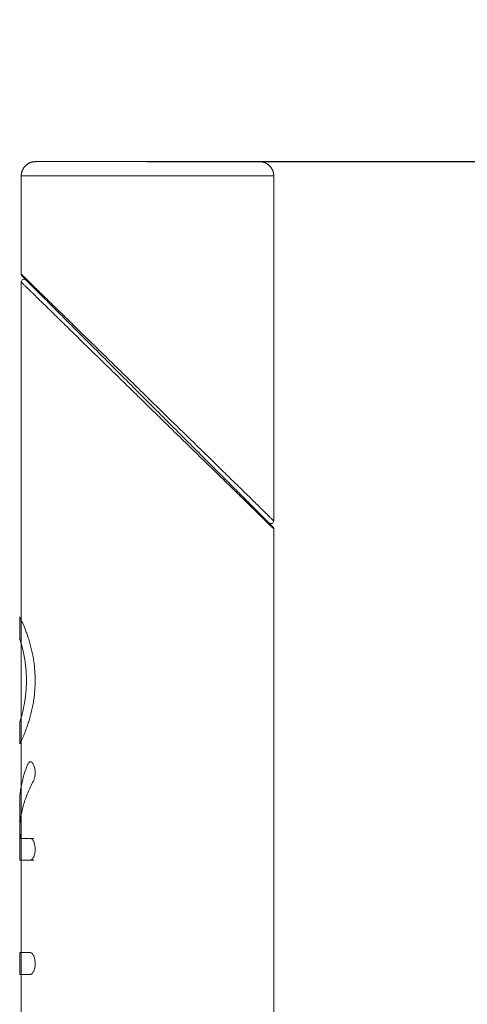
# Model space of a CAD drawing. Units: millimetres. Extents: x 7.9 to 15.1, y -3.7 to 7.1.
# Drawn here: x 10 to 10.2, y 3.7 to 4 of the extents above; entities that cross this region are included whole.
import ezdxf

# ---------------------------------------------------------------- set-up
doc = ezdxf.new("R2010")
doc.units = ezdxf.units.MM
doc.header["$MEASUREMENT"] = 0
doc.layers.get('0').update_dxf_attribs({"lineweight": 13})
doc.layers.get('Defpoints').update_dxf_attribs({"lineweight": 5})
doc.layers.add('DIASTASEIS', color=253, linetype='Continuous', lineweight=5)
doc.styles.get("Standard").update_dxf_attribs({"font": 'ARIALN.TTF'})
doc.dimstyles.get("Standard").update_dxf_attribs({"dimtxt": 0.18, "dimasz": 0.1, "dimexe": 0.05, "dimexo": 0, "dimgap": 0.09, "dimtad": 0, "dimtih": 1, "dimtoh": 1, "dimzin": 0, "dimdsep": 46, "dimtxsty": 'Standard', "dimblk": 'OBLIQUE', "dimcen": 0.09, "dimadec": 0, "dimazin": 0, "dimtfac": 1, "dimtofl": 0, "dimtmove": 0, "dimatfit": 3, "dimldrblk": 'OBLIQUE', "dimfxl": 1, "dimtolj": 1, "dimtzin": 0, "dimarcsym": 0})

# ---------------------------------------------------------------- blocks, each defined once
blk = doc.blocks.new('_Oblique')
at = {"color": 0, "linetype": 'ByBlock', "lineweight": -2}
blk.add_line((-0.5, -0.5), (0.5, 0.5), dxfattribs=at)
blk = doc.blocks.new('*D75')
at = {"layer": 'Defpoints', "color": 0}
for p in [(10.08605, 3.94933), (10.08578, 3.04933), (11.21322, 3.04933)]:
    blk.add_point(p, dxfattribs=at)
at = {"layer": 'DIASTASEIS', "color": 0, "lineweight": -2}
for p, q in [((10.08605, 3.94933), (11.26322, 3.94933)), ((11.21322, 3.94933), (11.21322, 3.68123)), ((11.21322, 3.04933), (11.21322, 3.31743)), ((10.08578, 3.04933), (11.26322, 3.04933))]:
    blk.add_line(p, q, dxfattribs=at)
at = {"layer": 'DIASTASEIS', "color": 0, "linetype": 'ByBlock', "lineweight": -2, "xscale": 0.1, "yscale": 0.1, "zscale": 0.1}
for p, rotation in [((11.21322, 3.94933), 90), ((11.21322, 3.04933), 270)]:
    blk.add_blockref('_Oblique', p, dxfattribs=dict(at, rotation=rotation))
at = {"layer": 'DIASTASEIS', "color": 0, "insert": (11.21322, 3.49933), "char_height": 0.18, "attachment_point": 5}
blk.add_mtext('\\A1;0.90', dxfattribs=at)
blk = doc.blocks.new('OPSI_TR015B')
for p, q in [((10.0416, 3.90691), (10.0416, 3.52362)), ((10.1305, 3.82001), (10.1305, 3.52887))]:
    blk.add_line(p, q)
for points in [[(10.0416, 3.94433), (10.0416, 3.9464), (10.04307, 3.94786), (10.04453, 3.94933), (10.0466, 3.94933)], [(10.1305, 3.94433), (10.1305, 3.9464), (10.12904, 3.94786), (10.12757, 3.94933), (10.1255, 3.94933)]]:
    blk.add_rational_spline(points, [1, 0.853553390593, 0.853553390593, 0.853553390593, 1], degree=2, knots=[0, 0, 0, 4.142136, 4.142136, 8.284271, 8.284271, 8.284271])
for points, weights in [([(10.0466, 3.94933), (10.0466, 3.94933), (10.08605, 3.94933)], [1, 0.707106781187, 1]), ([(10.08605, 3.94933), (10.1255, 3.94933), (10.1255, 3.94933)], [1, 0.707106781187, 1]), ([(10.0416, 3.94433), (10.0416, 3.94433), (10.08605, 3.94433)], [1, 0.707106781187, 1]), ([(10.08605, 3.94433), (10.1305, 3.94433), (10.1305, 3.94433)], [1, 0.707106781187, 1]), ([(10.0419, 3.90904), (10.0416, 3.90933), (10.0416, 3.90974)], [1, 0.923879693814, 1]), ([(10.13021, 3.82072), (10.1305, 3.82043), (10.1305, 3.82001)], [1, 0.923879540415, 1])]:
    blk.add_rational_spline(points, weights, degree=2)
for points, degree in [([(10.0416, 3.90974), (10.0416, 3.92704), (10.0416, 3.94433)], 2), ([(10.1305, 3.94433), (10.1305, 3.88359), (10.1305, 3.82284)], 2), ([(10.08535, 3.86559), (10.08582, 3.86511), (10.08629, 3.86464), (10.08676, 3.86417)], 3), ([(10.04482, 3.71102), (10.04482, 3.71102), (10.04482, 3.71102), (10.04482, 3.71102)], 3), ([(10.04482, 3.71102), (10.04523, 3.71102), (10.04564, 3.71102), (10.04605, 3.71102)], 3), ([(10.04482, 3.70335), (10.04523, 3.70335), (10.04564, 3.70335), (10.04605, 3.70335)], 3), ([(10.04482, 3.66309), (10.04482, 3.66309), (10.04482, 3.66309), (10.04482, 3.66309)], 3)]:
    blk.add_open_spline(points, degree=degree)
for points, degree, knots in [([(10.0416, 3.90974), (10.0416, 3.90974), (10.04168, 3.90967), (10.04206, 3.90929), (10.04278, 3.90859), (10.04411, 3.90729), (10.04596, 3.90549), (10.04818, 3.90331), (10.05008, 3.90145), (10.0528, 3.8988), (10.05646, 3.89523), (10.06105, 3.89074), (10.06585, 3.88604), (10.0708, 3.8812), (10.07585, 3.87626), (10.08094, 3.87129), (10.08435, 3.86796), (10.08605, 3.86629)], 3, [247.981437, 247.981437, 247.981437, 247.981437, 250.910477, 254.594195, 258.276713, 261.999972, 269.407238, 273.06201, 276.759489, 280.87272, 288.186399, 295.360845, 302.545742, 309.73127, 316.827864, 323.920105, 330.975094, 330.975094, 330.975094, 330.975094]), ([(10.0419, 3.90904), (10.0419, 3.90904), (10.04197, 3.90896), (10.04235, 3.90859), (10.04305, 3.90789), (10.04435, 3.90658), (10.04615, 3.90478), (10.04833, 3.90261), (10.05019, 3.90075), (10.05284, 3.89809), (10.05641, 3.89452), (10.0609, 3.89003), (10.0656, 3.88534), (10.07044, 3.88049), (10.07538, 3.87556), (10.08035, 3.87058), (10.08368, 3.86725), (10.08535, 3.86559)], 3, [247.979844, 247.979844, 247.979844, 247.979844, 250.910477, 254.594195, 258.276713, 261.999972, 269.407238, 273.06201, 276.759489, 280.87272, 288.186399, 295.360845, 302.545742, 309.73127, 316.827864, 323.920105, 330.975094, 330.975094, 330.975094, 330.975094]), ([(10.0416, 3.90691), (10.0416, 3.90732), (10.04185, 3.90769), (10.04222, 3.90784), (10.04239, 3.90791), (10.04257, 3.90793), (10.04285, 3.90789), (10.04295, 3.90786), (10.04309, 3.90779), (10.04314, 3.90776), (10.04321, 3.90771), (10.04323, 3.90769), (10.04325, 3.90768), (10.04331, 3.90762), (10.04331, 3.90762)], 3, [0, 0, 0, 0, 1.247492, 1.247492, 1.247492, 1.836607, 1.836607, 2.153666, 2.153666, 2.344385, 2.344385, 2.433272, 2.433272, 2.433645, 2.433645, 2.433645, 2.433645]), ([(10.0416, 3.90691), (10.0416, 3.90691), (10.04163, 3.90689), (10.04183, 3.90669), (10.04236, 3.90617), (10.04316, 3.90539), (10.04421, 3.90437), (10.04548, 3.90312), (10.04695, 3.90168), (10.0486, 3.90007), (10.05025, 3.89846), (10.05201, 3.89674), (10.05386, 3.89493), (10.05599, 3.89286), (10.05818, 3.89071), (10.06043, 3.88851), (10.06352, 3.88549), (10.06753, 3.88157), (10.0725, 3.87672), (10.07755, 3.87178), (10.08208, 3.86735), (10.08492, 3.86457), (10.08605, 3.86346)], 3, [249.981875, 249.981875, 249.981875, 249.981875, 251.352348, 254.839667, 258.299858, 261.776908, 265.312498, 268.870973, 272.394758, 275.927736, 279.519472, 282.151369, 285.727827, 289.316968, 292.857403, 296.362212, 299.87411, 306.99324, 314.128769, 321.196275, 328.273114, 332.975138, 332.975138, 332.975138, 332.975138]), ([(10.08605, 3.86629), (10.08889, 3.86352), (10.09344, 3.85907), (10.09961, 3.85304), (10.10376, 3.84899), (10.107, 3.84582), (10.10938, 3.84349), (10.11168, 3.84124), (10.11393, 3.83905), (10.11612, 3.8369), (10.11824, 3.83483), (10.1201, 3.83302), (10.12186, 3.8313), (10.1235, 3.82969), (10.12515, 3.82807), (10.12663, 3.82663), (10.1279, 3.82539), (10.12895, 3.82436), (10.12974, 3.82359), (10.13027, 3.82307), (10.13048, 3.82287), (10.1305, 3.82284), (10.1305, 3.82284)], 3, [-1.000022, -1.000022, -1.000022, -1.000022, 10.778842, 17.846347, 24.981877, 28.585396, 32.101006, 35.612905, 39.117713, 42.658148, 46.24729, 49.823748, 52.455644, 56.04738, 59.580358, 63.104143, 66.662618, 70.198208, 73.675258, 77.13545, 80.622769, 81.993758, 81.993758, 81.993758, 81.993758]), ([(10.08605, 3.86346), (10.08775, 3.8618), (10.09117, 3.85847), (10.09625, 3.85349), (10.1013, 3.84856), (10.10626, 3.84372), (10.11106, 3.83902), (10.11565, 3.83453), (10.11931, 3.83096), (10.12202, 3.8283), (10.12393, 3.82645), (10.12615, 3.82427), (10.12799, 3.82247), (10.12933, 3.82116), (10.13004, 3.82046), (10.13043, 3.82009), (10.1305, 3.82001), (10.1305, 3.82001)], 3, [1.000022, 1.000022, 1.000022, 1.000022, 8.055012, 15.147252, 22.243846, 29.429375, 36.614271, 43.788717, 51.102396, 55.215627, 58.913106, 62.567878, 69.975144, 73.698404, 77.380921, 81.064639, 83.994859, 83.994859, 83.994859, 83.994859]), ([(10.08676, 3.86417), (10.08842, 3.86251), (10.09176, 3.85917), (10.09673, 3.8542), (10.10167, 3.84927), (10.10651, 3.84442), (10.1112, 3.83973), (10.11569, 3.83524), (10.11926, 3.83167), (10.12192, 3.82901), (10.12378, 3.82715), (10.12596, 3.82498), (10.12776, 3.82318), (10.12906, 3.82187), (10.12976, 3.82117), (10.13014, 3.8208), (10.13021, 3.82072), (10.13021, 3.82072)], 3, [1.000022, 1.000022, 1.000022, 1.000022, 8.055012, 15.147252, 22.243846, 29.429375, 36.614271, 43.788717, 51.102396, 55.215627, 58.913106, 62.567878, 69.975144, 73.698404, 77.380921, 81.064639, 83.994859, 83.994859, 83.994859, 83.994859]), ([(10.1305, 3.82284), (10.1305, 3.82244), (10.13026, 3.82207), (10.12989, 3.82192), (10.12972, 3.82185), (10.12953, 3.82183), (10.12926, 3.82187), (10.12916, 3.8219), (10.12902, 3.82197), (10.12897, 3.822), (10.1289, 3.82205), (10.12888, 3.82206), (10.12884, 3.8221), (10.12881, 3.82212), (10.1288, 3.82214)], 3, [0, 0, 0, 0, 1.247492, 1.247492, 1.247492, 1.806851, 1.806851, 2.107895, 2.107895, 2.288981, 2.288981, 2.373378, 2.373378, 2.433592, 2.433592, 2.433592, 2.433592]), ([(10.04105, 3.78899), (10.04105, 3.78899), (10.04105, 3.78899), (10.04106, 3.78899), (10.04106, 3.78899), (10.04106, 3.78898), (10.04106, 3.78898), (10.04106, 3.78898), (10.04106, 3.78897), (10.04107, 3.78896), (10.04107, 3.78895), (10.04108, 3.78893), (10.04109, 3.78892), (10.04111, 3.78887), (10.04113, 3.78883), (10.04118, 3.78874), (10.04121, 3.78868), (10.0413, 3.78849), (10.04138, 3.78832), (10.04157, 3.78793), (10.04168, 3.78769), (10.04193, 3.78715), (10.04207, 3.78684), (10.04237, 3.78614), (10.04254, 3.78576), (10.04288, 3.78493), (10.04306, 3.78447), (10.04343, 3.7835), (10.04361, 3.78299), (10.04399, 3.78189), (10.04418, 3.78132), (10.04454, 3.78013), (10.04472, 3.77951), (10.04506, 3.77823), (10.04522, 3.77757), (10.04551, 3.77623), (10.04565, 3.77555), (10.04589, 3.77418), (10.046, 3.77348), (10.04618, 3.77209), (10.04626, 3.7714), (10.04638, 3.77001), (10.04642, 3.76932), (10.04648, 3.76796), (10.0465, 3.76729), (10.0465, 3.76595), (10.04648, 3.76528), (10.04642, 3.76392), (10.04638, 3.76324), (10.04626, 3.76185), (10.04618, 3.76116), (10.046, 3.75976), (10.04589, 3.75907), (10.04565, 3.75769), (10.04551, 3.75701), (10.04522, 3.75568), (10.04506, 3.75502), (10.04472, 3.75374), (10.04454, 3.75312), (10.04418, 3.75193), (10.04399, 3.75135), (10.04362, 3.75026), (10.04343, 3.74974), (10.04306, 3.74877), (10.04288, 3.74832), (10.04254, 3.74748), (10.04237, 3.7471), (10.04207, 3.74641), (10.04193, 3.7461), (10.04168, 3.74555), (10.04157, 3.74532), (10.04138, 3.74492), (10.0413, 3.74476), (10.04121, 3.74456), (10.04118, 3.74451), (10.04113, 3.74441), (10.04111, 3.74438), (10.04109, 3.74433), (10.04108, 3.74432), (10.04107, 3.74429), (10.04107, 3.74428), (10.04106, 3.74427), (10.04106, 3.74427), (10.04106, 3.74426), (10.04106, 3.74426), (10.04106, 3.74426), (10.04106, 3.74426), (10.04105, 3.74425), (10.04105, 3.74425), (10.04105, 3.74425)], 3, [-213.6283, -213.6283, -213.6283, -213.6283, -213.251917, -213.251917, -212.873831, -212.873831, -212.494054, -212.494054, -212.112595, -212.112595, -211.344607, -211.344607, -210.570061, -210.570061, -209.001139, -209.001139, -207.407493, -207.407493, -204.151738, -204.151738, -200.813373, -200.813373, -197.405757, -197.405757, -193.944206, -193.944206, -190.445761, -190.445761, -186.92847, -186.92847, -183.410884, -183.410884, -179.911909, -179.911909, -176.449686, -176.449686, -173.041239, -173.041239, -169.701994, -169.701994, -166.445433, -166.445433, -163.282871, -163.282871, -160.223361, -160.223361, -157.163987, -157.163987, -154.001562, -154.001562, -150.745129, -150.745129, -147.405991, -147.405991, -143.997614, -143.997614, -140.535408, -140.535408, -137.036383, -137.036383, -133.518671, -133.518671, -130.000867, -130.000867, -126.501857, -126.501857, -123.039723, -123.039723, -119.631541, -119.631541, -116.292666, -116.292666, -113.036491, -113.036491, -111.442673, -111.442673, -109.87361, -109.87361, -109.099004, -109.099004, -108.330964, -108.330964, -107.949482, -107.949482, -107.569684, -107.569684, -107.191578, -107.191578, -106.815177, -106.815177, -106.815177, -106.815177]), ([(10.04105, 3.78132), (10.04105, 3.78158), (10.04105, 3.78183), (10.04105, 3.78373), (10.04105, 3.78564), (10.04105, 3.78731), (10.04105, 3.78899)], 2, [9.865585, 9.865585, 9.865585, 10, 10, 11, 11, 11.882321, 11.882321, 11.882321]), ([(10.04105, 3.75192), (10.04105, 3.75192), (10.04105, 3.75192), (10.04105, 3.75192), (10.04106, 3.75193), (10.04106, 3.75193), (10.04106, 3.75193), (10.04106, 3.75195), (10.04107, 3.75196), (10.04109, 3.75202), (10.04111, 3.75209), (10.04116, 3.75225), (10.04119, 3.75236), (10.04128, 3.75262), (10.04132, 3.75278), (10.04143, 3.75314), (10.04149, 3.75334), (10.04162, 3.75379), (10.0417, 3.75405), (10.04184, 3.7546), (10.04192, 3.75489), (10.04208, 3.75553), (10.04217, 3.75587), (10.04233, 3.75659), (10.04241, 3.75696), (10.04257, 3.75775), (10.04265, 3.75816), (10.0428, 3.759), (10.04287, 3.75943), (10.043, 3.76031), (10.04306, 3.76076), (10.04316, 3.76166), (10.04321, 3.76212), (10.04329, 3.76303), (10.04333, 3.76349), (10.04338, 3.7644), (10.0434, 3.76485), (10.04342, 3.76574), (10.04343, 3.76618), (10.04343, 3.76706), (10.04342, 3.7675), (10.0434, 3.7684), (10.04338, 3.76885), (10.04333, 3.76976), (10.04329, 3.77022), (10.04321, 3.77113), (10.04316, 3.77159), (10.04306, 3.77249), (10.043, 3.77294), (10.04287, 3.77382), (10.0428, 3.77425), (10.04265, 3.77509), (10.04257, 3.7755), (10.04241, 3.77628), (10.04233, 3.77666), (10.04217, 3.77737), (10.04208, 3.77771), (10.04192, 3.77835), (10.04184, 3.77865), (10.0417, 3.7792), (10.04162, 3.77945), (10.04149, 3.77991), (10.04143, 3.78011), (10.04132, 3.78047), (10.04128, 3.78062), (10.04119, 3.78088), (10.04116, 3.78099), (10.04111, 3.78116), (10.04109, 3.78122), (10.04107, 3.78128), (10.04106, 3.7813), (10.04106, 3.78131), (10.04106, 3.78132), (10.04106, 3.78132), (10.04105, 3.78132), (10.04105, 3.78132), (10.04105, 3.78132), (10.04105, 3.78132)], 3, [75.39957, 75.39957, 75.39957, 75.39957, 75.665272, 75.665272, 75.932178, 75.932178, 76.469611, 76.469611, 77.558941, 77.558941, 79.790859, 79.790859, 82.089293, 82.089293, 84.446062, 84.446062, 86.851729, 86.851729, 89.295414, 89.295414, 91.765144, 91.765144, 94.248112, 94.248112, 96.731223, 96.731223, 99.201146, 99.201146, 101.645079, 101.645079, 104.051018, 104.051018, 106.408084, 106.408084, 108.70677, 108.70677, 110.939096, 110.939096, 113.098674, 113.098674, 115.258148, 115.258148, 117.490355, 117.490355, 119.788905, 119.788905, 122.145816, 122.145816, 124.551578, 124.551578, 126.995311, 126.995311, 129.465012, 129.465012, 131.947881, 131.947881, 134.430817, 134.430817, 136.900509, 136.900509, 139.344158, 139.344158, 141.7498, 141.7498, 144.106565, 144.106565, 146.405023, 146.405023, 148.636993, 148.636993, 149.726362, 149.726362, 150.263816, 150.263816, 150.530734, 150.530734, 150.796447, 150.796447, 150.796447, 150.796447]), ([(10.04109, 3.7812), (10.0411, 3.78116), (10.04112, 3.78112), (10.04116, 3.78099), (10.04119, 3.78088), (10.04128, 3.78062), (10.04132, 3.78047), (10.04143, 3.78011), (10.04149, 3.77991), (10.04163, 3.77945), (10.0417, 3.7792), (10.04185, 3.77865), (10.04192, 3.77835), (10.04208, 3.77771), (10.04217, 3.77738), (10.04233, 3.77666), (10.04241, 3.77628), (10.04257, 3.7755), (10.04265, 3.77509), (10.0428, 3.77425), (10.04287, 3.77382), (10.043, 3.77294), (10.04306, 3.77249), (10.04317, 3.77159), (10.04321, 3.77113), (10.04329, 3.77022), (10.04333, 3.76976), (10.04338, 3.76885), (10.0434, 3.7684), (10.04343, 3.7675), (10.04343, 3.76706), (10.04343, 3.76618), (10.04343, 3.76574), (10.0434, 3.76485), (10.04338, 3.7644), (10.04333, 3.76349), (10.04329, 3.76303), (10.04321, 3.76212), (10.04317, 3.76166), (10.04306, 3.76076), (10.043, 3.76031), (10.04287, 3.75943), (10.0428, 3.759), (10.0427, 3.75845), (10.04268, 3.75832), (10.04265, 3.75819)], 3, [3.103801, 3.103801, 3.103801, 3.103801, 4.391595, 4.391595, 6.689982, 6.689982, 9.046776, 9.046776, 11.45245, 11.45245, 13.896147, 13.896147, 16.365888, 16.365888, 18.848867, 18.848867, 21.331989, 21.331989, 23.801921, 23.801921, 26.245859, 26.245859, 28.651799, 28.651799, 31.008862, 31.008862, 33.307543, 33.307543, 35.539863, 35.539863, 37.699437, 37.699437, 39.858914, 39.858914, 42.091135, 42.091135, 44.389717, 44.389717, 46.746686, 46.746686, 49.152539, 49.152539, 51.596401, 51.596401, 52.368225, 52.368225, 52.368225, 52.368225]), ([(10.04105, 3.74425), (10.04105, 3.74593), (10.04105, 3.74761), (10.04105, 3.74951), (10.04105, 3.75141), (10.04105, 3.75167), (10.04105, 3.75192)], 2, [0.117679, 0.117679, 0.117679, 1, 1, 2, 2, 2.134424, 2.134424, 2.134424]), ([(10.04105, 3.72358), (10.04105, 3.72362), (10.04105, 3.72367), (10.04105, 3.72379), (10.04106, 3.72388), (10.04106, 3.72414), (10.04106, 3.72432), (10.04109, 3.72519), (10.04113, 3.72589), (10.04126, 3.72729), (10.04135, 3.72799), (10.04157, 3.72939), (10.04171, 3.73009), (10.04202, 3.73149), (10.0422, 3.73219), (10.04261, 3.73359), (10.04284, 3.73429), (10.04333, 3.73569), (10.0436, 3.73639), (10.04389, 3.73709)], 3, [-227.511095, -227.511095, -227.511095, -227.511095, -227.203183, -227.203183, -226.564548, -226.564548, -225.287279, -225.287279, -220.178202, -220.178202, -215.069124, -215.069124, -209.960047, -209.960047, -204.850969, -204.850969, -199.741892, -199.741892, -194.632814, -194.632814, -194.632814, -194.632814]), ([(10.04389, 3.73709), (10.04396, 3.73725), (10.04403, 3.73739), (10.04419, 3.73763), (10.04428, 3.73773), (10.04446, 3.73788), (10.04455, 3.73794), (10.04471, 3.73798), (10.04476, 3.73799), (10.04482, 3.73799)], 3, [-194.632814, -194.632814, -194.632814, -194.632814, -193.563412, -193.563412, -192.473029, -192.473029, -191.38267, -191.38267, -190.792792, -190.792792, -190.792792, -190.792792]), ([(10.04482, 3.73799), (10.04486, 3.73799), (10.04491, 3.73798), (10.04505, 3.73795), (10.04515, 3.7379), (10.04536, 3.73776), (10.04546, 3.73767), (10.04565, 3.73743), (10.04575, 3.7373), (10.04592, 3.73698), (10.046, 3.73681), (10.04615, 3.73643), (10.04622, 3.73622), (10.04633, 3.73578), (10.04638, 3.73555), (10.04645, 3.73506), (10.04647, 3.73481), (10.0465, 3.73431), (10.0465, 3.73406), (10.04648, 3.73357), (10.04646, 3.73332), (10.04639, 3.73284), (10.04635, 3.73261), (10.04624, 3.73216), (10.04617, 3.73194), (10.04603, 3.73155), (10.04595, 3.73137), (10.04586, 3.73121)], 3, [-190.792792, -190.792792, -190.792792, -190.792792, -190.313342, -190.313342, -189.244017, -189.244017, -188.153662, -188.153662, -187.063274, -187.063274, -185.993867, -185.993867, -184.924431, -184.924431, -183.83395, -183.83395, -182.743445, -182.743445, -181.673948, -181.673948, -180.604458, -180.604458, -179.513963, -179.513963, -178.423482, -178.423482, -177.354041, -177.354041, -177.354041, -177.354041]), ([(10.04586, 3.73121), (10.04549, 3.73052), (10.04514, 3.72983), (10.04448, 3.72844), (10.04417, 3.72775), (10.0436, 3.72637), (10.04333, 3.72567), (10.04284, 3.72429), (10.04262, 3.7236), (10.04221, 3.72221), (10.04203, 3.72152), (10.04172, 3.72013), (10.04159, 3.71944), (10.04136, 3.71806), (10.04127, 3.71736), (10.04117, 3.71632), (10.04114, 3.71598), (10.0411, 3.71529), (10.04108, 3.71494), (10.04107, 3.71459)], 3, [-177.354041, -177.354041, -177.354041, -177.354041, -172.297346, -172.297346, -167.240651, -167.240651, -162.183956, -162.183956, -157.12726, -157.12726, -152.070565, -152.070565, -147.01387, -147.01387, -141.957175, -141.957175, -139.428827, -139.428827, -136.900479, -136.900479, -136.900479, -136.900479]), ([(10.04105, 3.70335), (10.04105, 3.70465), (10.04105, 3.70595), (10.04105, 3.70742), (10.04105, 3.70889), (10.04105, 3.71036), (10.04105, 3.71184), (10.04105, 3.71331), (10.04105, 3.71478), (10.04105, 3.71625), (10.04105, 3.71772), (10.04105, 3.7192), (10.04105, 3.72067), (10.04105, 3.72212), (10.04105, 3.72358)], 2, [0.117647, 0.117647, 0.117647, 1, 1, 2, 2, 3, 3, 4, 4, 5, 5, 6, 6, 6.98946, 6.98946, 6.98946]), ([(10.04107, 3.71459), (10.04108, 3.714), (10.04111, 3.7134), (10.04117, 3.71221), (10.04122, 3.71162), (10.04127, 3.71102)], 3, [-136.900479, -136.900479, -136.900479, -136.900479, -133.138839, -133.138839, -129.377198, -129.377198, -129.377198, -129.377198]), ([(10.04127, 3.71102), (10.04133, 3.71102), (10.0415, 3.71102), (10.04183, 3.71102), (10.04242, 3.71102), (10.04335, 3.71102), (10.04431, 3.71102), (10.04482, 3.71102)], 3, [-129.377198, -129.377198, -129.377198, -129.377198, -126.268754, -123.017504, -119.766254, -113.263754, -107.278756, -107.278756, -107.278756, -107.278756]), ([(10.04482, 3.71102), (10.04492, 3.71102), (10.04502, 3.711), (10.04522, 3.7109), (10.04533, 3.71083), (10.04553, 3.71063), (10.04562, 3.71051), (10.04581, 3.71023), (10.0459, 3.71007), (10.04606, 3.70972), (10.04613, 3.70953), (10.04626, 3.70911), (10.04632, 3.70889), (10.04641, 3.70842), (10.04644, 3.70818), (10.04649, 3.70768), (10.0465, 3.70744), (10.0465, 3.70694), (10.04649, 3.70669), (10.04644, 3.7062), (10.04641, 3.70595), (10.04632, 3.70549), (10.04626, 3.70526), (10.04613, 3.70484), (10.04606, 3.70465), (10.0459, 3.7043), (10.04581, 3.70414), (10.04563, 3.70386), (10.04553, 3.70374), (10.04533, 3.70355), (10.04522, 3.70347), (10.04502, 3.70338), (10.04492, 3.70335), (10.04482, 3.70335)], 3, [-107.277003, -107.277003, -107.277003, -107.277003, -106.209371, -106.209371, -105.11897, -105.11897, -104.028559, -104.028559, -102.959157, -102.959157, -101.889754, -101.889754, -100.799331, -100.799331, -99.708902, -99.708902, -98.639485, -98.639485, -97.570071, -97.570071, -96.479638, -96.479638, -95.389194, -95.389194, -94.31976, -94.31976, -93.250328, -93.250328, -92.159879, -92.159879, -91.069426, -91.069426, -89.999993, -89.999993, -89.999993, -89.999993]), ([(10.04482, 3.70335), (10.04431, 3.70335), (10.04335, 3.70335), (10.04242, 3.70335), (10.04183, 3.70335), (10.04149, 3.70335), (10.04125, 3.70335), (10.04112, 3.70335), (10.04107, 3.70335), (10.04106, 3.70335), (10.04105, 3.70335)], 3, [-89.999993, -89.999993, -89.999993, -89.999993, -84.014995, -77.512495, -74.261245, -71.009995, -67.758746, -64.507496, -62.881871, -61.256246, -61.256246, -61.256246, -61.256246]), ([(10.04105, 3.67076), (10.04105, 3.67076), (10.04106, 3.67076), (10.04106, 3.67076), (10.04107, 3.67076), (10.04108, 3.67076), (10.04111, 3.67076), (10.04115, 3.67076), (10.04122, 3.67076), (10.04139, 3.67076), (10.04175, 3.67076), (10.04237, 3.67076), (10.04318, 3.67076), (10.04402, 3.67076), (10.04461, 3.67076), (10.04482, 3.67076)], 3, [192.64495, 192.64495, 192.64495, 192.64495, 193.221116, 193.797281, 194.373447, 194.949612, 196.101943, 197.254274, 198.406605, 200.711268, 205.320592, 209.929916, 214.53924, 219.148565, 221.644179, 221.644179, 221.644179, 221.644179]), ([(10.04105, 3.66309), (10.04105, 3.66438), (10.04105, 3.66567), (10.04105, 3.66713), (10.04105, 3.66859), (10.04105, 3.66967), (10.04105, 3.67076)], 2, [0.117647, 0.117647, 0.117647, 1, 1, 2, 2, 2.743195, 2.743195, 2.743195]), ([(10.04482, 3.67076), (10.04492, 3.67076), (10.04502, 3.67073), (10.04522, 3.67064), (10.04533, 3.67056), (10.04553, 3.67037), (10.04563, 3.67025), (10.04581, 3.66997), (10.0459, 3.66981), (10.04606, 3.66946), (10.04613, 3.66927), (10.04626, 3.66885), (10.04632, 3.66863), (10.04641, 3.66816), (10.04644, 3.66792), (10.04649, 3.66743), (10.0465, 3.66718), (10.0465, 3.66667), (10.04649, 3.66641), (10.04644, 3.66592), (10.04641, 3.66568), (10.04632, 3.66523), (10.04627, 3.66501), (10.04614, 3.66459), (10.04606, 3.66439), (10.0459, 3.66403), (10.04581, 3.66388), (10.04563, 3.6636), (10.04553, 3.66348), (10.04533, 3.66328), (10.04522, 3.66321), (10.04502, 3.66311), (10.04492, 3.66309), (10.04482, 3.66309)], 3, [221.645776, 221.645776, 221.645776, 221.645776, 222.616421, 222.616421, 223.607758, 223.607758, 224.599073, 224.599073, 225.571254, 225.571254, 226.533721, 226.533721, 227.534741, 227.534741, 228.516511, 228.516511, 229.498263, 229.498263, 230.499078, 230.499078, 231.461336, 231.461336, 232.423781, 232.423781, 233.424856, 233.424856, 234.406752, 234.406752, 235.388681, 235.388681, 236.389701, 236.389701, 237.348745, 237.348745, 237.348745, 237.348745]), ([(10.04482, 3.66309), (10.04461, 3.66309), (10.04403, 3.66309), (10.04318, 3.66309), (10.04237, 3.66309), (10.04175, 3.66309), (10.04139, 3.66309), (10.04122, 3.66309), (10.04115, 3.66309), (10.04111, 3.66309), (10.04108, 3.66309), (10.04107, 3.66309), (10.04106, 3.66309), (10.04106, 3.66309), (10.04105, 3.66309), (10.04105, 3.66309)], 3, [0, 0, 0, 0, 2.495617, 7.104941, 11.714266, 16.32359, 20.932914, 23.237576, 24.389907, 25.542238, 26.694569, 27.270735, 27.8469, 28.423066, 28.999232, 28.999232, 28.999232, 28.999232])]:
    blk.add_open_spline(points, degree=degree, knots=knots)

msp = doc.modelspace()

# ---------------------------------------------------------------- block references
msp.add_blockref('OPSI_TR015B', (0, 0))

# ---------------------------------------------------------------- dimensions: what is measured, and where the dimension line sits
at = {"layer": 'DIASTASEIS'}
dim = msp.add_linear_dim(base=(11.21322, 3.04933), p1=(10.08605, 3.94933), p2=(10.08578, 3.04933), angle=90, dimstyle='Standard', dxfattribs=at)
dim.commit()
dim.dimension.update_dxf_attribs({"geometry": '*D75', "text_midpoint": (11.21322, 3.49933)})

doc.saveas('drawing.dxf')
